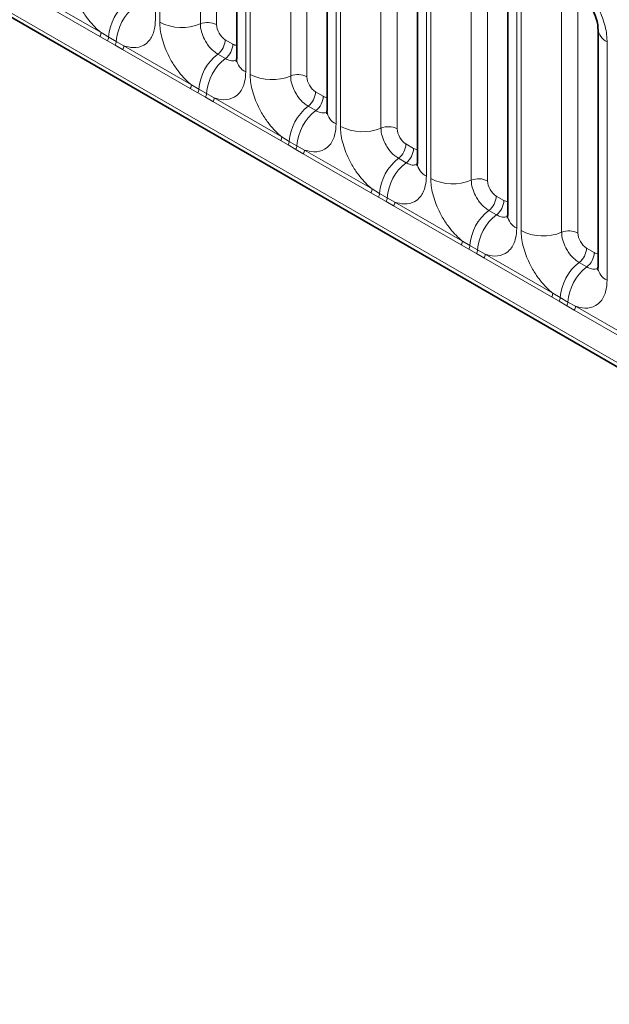
# Model space of a CAD drawing. Units: millimetres. Extents: x 15 to 416, y 5 to 292.
# Drawn here: x 277 to 281, y 242 to 250 of the extents above; entities that cross this region are included whole.
import ezdxf

# ---------------------------------------------------------------- set-up
doc = ezdxf.new("R2010")
doc.units = ezdxf.units.MM

msp = doc.modelspace()

# ---------------------------------------------------------------- linework, layer by layer
at = {"color": 7, "linetype": 'Continuous', "lineweight": 35}
for p, q in [((243.1598, 269.033), (313.6534, 228.3379)), ((278.3863, 251.3326), (278.3863, 249.408)), ((279.1146, 250.9121), (279.1146, 248.9875)), ((279.843, 250.4917), (279.843, 248.5671)), ((280.5713, 250.0712), (280.5713, 248.1466)), ((281.2996, 249.6508), (281.2996, 247.7262))]:
    msp.add_line(p, q, dxfattribs=at)
at = {"color": 8, "linetype": 'Continuous', "lineweight": 18}
for p, q in [((243.1598, 269.033), (313.6534, 228.3379)), ((313.02, 228.7365), (243.7932, 268.7003)), ((277.7312, 251.651), (277.7312, 249.7264)), ((277.7668, 249.7058), (277.7668, 251.6304)), ((278.0933, 251.6169), (278.0933, 249.6923)), ((278.2239, 251.6115), (278.2239, 249.6869)), ((278.4595, 251.2305), (278.4595, 249.3059)), ((278.4951, 249.2854), (278.4951, 251.21)), ((278.8216, 251.1964), (278.8216, 249.2719)), ((278.9522, 251.191), (278.9522, 249.2665)), ((279.1879, 250.8101), (279.1879, 248.8855)), ((279.2234, 248.8649), (279.2234, 250.7895)), ((279.5499, 250.776), (279.5499, 248.8514)), ((279.6805, 250.7706), (279.6805, 248.846)), ((279.9162, 250.3896), (279.9162, 248.465)), ((279.9518, 248.4445), (279.9518, 250.3691)), ((280.2782, 250.3555), (280.2782, 248.431)), ((280.4088, 250.3501), (280.4088, 248.4256)), ((280.6445, 249.9692), (280.6445, 248.0446)), ((277.2832, 249.5915), (276.7387, 249.9059)), ((276.7484, 249.9362), (277.2929, 249.6218)), ((280.6801, 248.024), (280.6801, 249.9486)), ((281.0066, 249.9351), (281.0066, 248.0105)), ((281.1372, 249.9297), (281.1372, 248.0051)), ((277.3444, 249.5564), (277.2832, 249.5915)), ((277.2929, 249.6218), (277.3542, 249.5857)), ((277.3542, 249.5857), (277.4157, 249.5502)), ((278.2945, 249.5645), (278.3561, 249.529)), ((277.4059, 249.5208), (277.3444, 249.5564)), ((277.467, 249.4854), (277.4059, 249.5208)), ((277.4157, 249.5502), (277.4767, 249.5157)), ((278.0115, 249.1711), (277.467, 249.4854)), ((277.4767, 249.5157), (278.0213, 249.2014)), ((281.3728, 249.5487), (281.3728, 247.6241)), ((278.2339, 249.4487), (278.2954, 249.4132)), ((278.0727, 249.1359), (278.0115, 249.1711)), ((278.0213, 249.2014), (278.0825, 249.1653)), ((278.0825, 249.1653), (278.144, 249.1297)), ((278.1342, 249.1004), (278.0727, 249.1359)), ((278.1953, 249.065), (278.1342, 249.1004)), ((278.144, 249.1297), (278.2051, 249.0953)), ((278.2051, 249.0953), (278.7496, 248.7809)), ((279.0229, 249.1441), (279.0844, 249.1085)), ((278.7398, 248.7506), (278.1953, 249.065)), ((278.9623, 249.0282), (279.0238, 248.9927)), ((278.7496, 248.7809), (278.8108, 248.7448)), ((278.8011, 248.7155), (278.7398, 248.7506)), ((278.8626, 248.6799), (278.8011, 248.7155)), ((278.8108, 248.7448), (278.8723, 248.7093)), ((278.8723, 248.7093), (278.9334, 248.6748)), ((279.7512, 248.7236), (279.8127, 248.6881)), ((278.9236, 248.6445), (278.8626, 248.6799)), ((279.4682, 248.3302), (278.9236, 248.6445)), ((278.9334, 248.6748), (279.4779, 248.3605)), ((279.6906, 248.6078), (279.7521, 248.5723)), ((279.5294, 248.295), (279.4682, 248.3302)), ((279.4779, 248.3605), (279.5391, 248.3244)), ((279.5909, 248.2595), (279.5294, 248.295)), ((279.5391, 248.3244), (279.6006, 248.2888)), ((279.6006, 248.2888), (279.6617, 248.2544)), ((280.4795, 248.3032), (280.541, 248.2676)), ((279.652, 248.2241), (279.5909, 248.2595)), ((280.1965, 247.9097), (279.652, 248.2241)), ((279.6617, 248.2544), (280.2062, 247.94)), ((280.4189, 248.1873), (280.4804, 248.1518)), ((280.2577, 247.8746), (280.1965, 247.9097)), ((280.2062, 247.94), (280.2674, 247.9039)), ((280.2674, 247.9039), (280.329, 247.8684)), ((280.3192, 247.839), (280.2577, 247.8746)), ((280.3803, 247.8036), (280.3192, 247.839)), ((280.329, 247.8684), (280.39, 247.8339)), ((280.39, 247.8339), (280.9345, 247.5196)), ((281.2078, 247.8827), (281.2693, 247.8472)), ((280.9248, 247.4893), (280.3803, 247.8036)), ((281.1472, 247.7669), (281.2087, 247.7314)), ((280.9345, 247.5196), (280.9958, 247.4835)), ((280.986, 247.4541), (280.9248, 247.4893)), ((281.0475, 247.4186), (280.986, 247.4541)), ((280.9958, 247.4835), (281.0573, 247.4479)), ((281.1086, 247.3832), (281.0475, 247.4186)), ((281.0573, 247.4479), (281.1183, 247.4135)), ((281.1183, 247.4135), (281.6629, 247.0991)), ((281.6531, 247.0688), (281.1086, 247.3832))]:
    msp.add_line(p, q, dxfattribs=at)
for centre, radius, start, end in [((277.7458, 249.5586), 0.3926, 127.7241, 176.04371), ((277.8073, 249.5231), 0.3926, 127.7241, 176.04371), ((277.9447, 250.0533), 0.3903, 242.88291, 292.37029), ((278.1527, 249.5479), 0.1561, 62.88291, 112.37029), ((281.4208, 249.6603), 0.1215, 183.92666, 246.73985), ((277.2341, 249.6241), 0.0589, 326.48815, 357.83256), ((277.2946, 249.5892), 0.0597, 326.60034, 356.63971), ((278.1386, 249.5723), 0.1561, 307.62647, 357.12109), ((277.3561, 249.5537), 0.0597, 326.60034, 356.63971), ((277.4179, 249.518), 0.0589, 326.48815, 357.83256), ((278.2001, 249.5368), 0.1561, 307.62647, 357.12109), ((278.4741, 249.1382), 0.3926, 127.7241, 176.04371), ((278.5357, 249.1027), 0.3926, 127.7241, 176.04371), ((278.5078, 249.4179), 0.1219, 184.64937, 246.67077), ((278.673, 249.6328), 0.3903, 242.88291, 292.37029), ((278.881, 249.1275), 0.1561, 62.88291, 112.37029), ((277.9624, 249.2036), 0.0589, 326.48815, 357.83256), ((278.0229, 249.1688), 0.0597, 326.60034, 356.63971), ((278.0844, 249.1332), 0.0597, 326.60034, 356.63971), ((278.1462, 249.0975), 0.0589, 326.48815, 357.83256), ((278.8669, 249.1519), 0.1561, 307.62647, 357.12109), ((278.9285, 249.1164), 0.1561, 307.62647, 357.12109), ((279.2025, 248.7177), 0.3926, 127.7241, 176.04371), ((279.264, 248.6822), 0.3926, 127.7241, 176.04371), ((279.2392, 248.9996), 0.1251, 185.5369, 245.78324), ((279.4014, 249.2124), 0.3903, 242.88291, 292.37029), ((279.6093, 248.707), 0.1561, 62.88291, 112.37029), ((278.6907, 248.7832), 0.0589, 326.48815, 357.83256), ((278.7512, 248.7483), 0.0597, 326.60034, 356.63971), ((278.8127, 248.7128), 0.0597, 326.60034, 356.63971), ((279.5953, 248.7314), 0.1561, 307.62647, 357.12109), ((279.6568, 248.6959), 0.1561, 307.62647, 357.12109), ((278.8745, 248.6771), 0.0589, 326.48815, 357.83256), ((279.9308, 248.2973), 0.3926, 127.7241, 176.04371), ((279.9923, 248.2618), 0.3926, 127.7241, 176.04371), ((279.9644, 248.577), 0.1219, 184.64937, 246.67077), ((280.1297, 248.7919), 0.3903, 242.88291, 292.37029), ((280.3377, 248.2866), 0.1561, 62.88291, 112.37029), ((279.419, 248.3627), 0.0589, 326.48815, 357.83256), ((279.4796, 248.3279), 0.0597, 326.60034, 356.63971), ((279.5411, 248.2923), 0.0597, 326.60034, 356.63971), ((280.3236, 248.311), 0.1561, 307.62647, 357.12109), ((279.6028, 248.2566), 0.0589, 326.48815, 357.83256), ((280.3851, 248.2755), 0.1561, 307.62647, 357.12109), ((280.6591, 247.8768), 0.3926, 127.7241, 176.04371), ((280.7206, 247.8413), 0.3926, 127.7241, 176.04371), ((280.6928, 248.1565), 0.1219, 184.64937, 246.67077), ((280.858, 248.3715), 0.3903, 242.88291, 292.37029), ((281.066, 247.8661), 0.1561, 62.88291, 112.37029), ((280.1473, 247.9423), 0.0589, 326.48815, 357.83256), ((280.2079, 247.9074), 0.0597, 326.60034, 356.63971), ((280.2694, 247.8719), 0.0597, 326.60034, 356.63971), ((280.3311, 247.8362), 0.0589, 326.48815, 357.83256), ((281.0519, 247.8905), 0.1561, 307.62647, 357.12109), ((281.1134, 247.855), 0.1561, 307.62647, 357.12109), ((281.3874, 247.4564), 0.3926, 127.7241, 176.04371), ((281.4489, 247.4209), 0.3926, 127.7241, 176.04371), ((281.4211, 247.7361), 0.1219, 184.64937, 246.67077), ((280.8757, 247.5218), 0.0589, 326.48815, 357.83256), ((280.9362, 247.487), 0.0597, 326.60034, 356.63971), ((280.9977, 247.4514), 0.0597, 326.60034, 356.63971), ((281.0595, 247.4157), 0.0589, 326.48815, 357.83256)]:
    msp.add_arc(centre, radius, start, end, dxfattribs=at)
for centre, major_axis, ratio, start_param, end_param in [((278.2946, 249.6462), (-0.05, 0.0866), 0.578085, 0.786089, 2.355667), ((278.356, 249.6107), (-0.0501, 0.0867), 0.576679, 2.356885, 2.798959), ((279.023, 249.2257), (-0.05, 0.0866), 0.578085, 0.786089, 2.355667), ((279.0843, 249.1903), (-0.0501, 0.0867), 0.576679, 2.356885, 2.798959), ((279.7513, 248.8053), (-0.05, 0.0866), 0.578085, 0.786089, 2.355667), ((279.8126, 248.7698), (-0.0501, 0.0867), 0.576679, 2.356885, 2.798959), ((280.4796, 248.3848), (-0.05, 0.0866), 0.578085, 0.786089, 2.355667), ((280.5409, 248.3494), (-0.0501, 0.0867), 0.576679, 2.356885, 2.798959), ((281.2079, 247.9644), (-0.05, 0.0866), 0.578085, 0.786089, 2.355667), ((281.2692, 247.9289), (-0.0501, 0.0867), 0.576679, 2.356885, 2.798959)]:
    msp.add_ellipse(centre, major_axis=major_axis, ratio=ratio, start_param=start_param, end_param=end_param, dxfattribs=at)
for points, knots in [([(277.2929, 249.6218), (277.2886, 249.6254), (277.2496, 249.6574), (277.1915, 249.7202), (277.1189, 249.8298), (277.0644, 249.9504), (277.0405, 250.0575), (277.0389, 250.1126), (277.0385, 250.1263)], [0, 0, 0, 0, 0.030979, 0.276013, 0.429338, 0.674294, 0.919249, 1, 1, 1, 1]), ([(281.1183, 250.0532), (281.1227, 250.0496), (281.1616, 250.0176), (281.2198, 249.9548), (281.2924, 249.8452), (281.3469, 249.7246), (281.3708, 249.6175), (281.3724, 249.5624), (281.3728, 249.5487)], [0, 0, 0, 0, 0.030979, 0.276013, 0.429338, 0.674294, 0.919249, 1, 1, 1, 1]), ([(277.7312, 249.7264), (277.7295, 249.6986), (277.7252, 249.6313), (277.6906, 249.562), (277.6322, 249.5123), (277.5624, 249.4936), (277.5025, 249.5091), (277.4767, 249.5157)], [0, 0, 0, 0, 0.172764, 0.4177222, 0.5710003, 0.8158804, 1, 1, 1, 1]), ([(278.0213, 249.2014), (278.0169, 249.205), (277.978, 249.237), (277.9198, 249.2998), (277.8472, 249.4094), (277.7927, 249.53), (277.7688, 249.637), (277.7672, 249.6922), (277.7668, 249.7058)], [0, 0, 0, 0, 0.030979, 0.276013, 0.429338, 0.674294, 0.919249, 1, 1, 1, 1]), ([(278.0933, 249.6923), (278.0935, 249.6862), (278.0942, 249.6616), (278.1048, 249.6139), (278.1291, 249.5602), (278.1615, 249.5114), (278.1959, 249.4737), (278.2228, 249.456), (278.2339, 249.4487)], [0, 0, 0, 0, 0.070739, 0.285278, 0.499774, 0.634031, 0.848619, 1, 1, 1, 1]), ([(278.2954, 249.4132), (278.3006, 249.4104), (278.3215, 249.3992), (278.3545, 249.3901), (278.3761, 249.3978), (278.3854, 249.401)], [0, 0, 0, 0, 0.158266, 0.638261, 1, 1, 1, 1]), ([(278.4595, 249.3059), (278.4578, 249.2781), (278.4536, 249.2109), (278.4189, 249.1415), (278.3605, 249.0918), (278.2907, 249.0731), (278.2308, 249.0886), (278.2051, 249.0953)], [0, 0, 0, 0, 0.172764, 0.417722, 0.571, 0.81588, 1, 1, 1, 1]), ([(278.7496, 248.7809), (278.7452, 248.7845), (278.7063, 248.8165), (278.6481, 248.8793), (278.5756, 248.9889), (278.521, 249.1095), (278.4971, 249.2166), (278.4955, 249.2717), (278.4951, 249.2854)], [0, 0, 0, 0, 0.030979, 0.276013, 0.429338, 0.674294, 0.919249, 1, 1, 1, 1]), ([(278.8216, 249.2719), (278.8218, 249.2658), (278.8225, 249.2412), (278.8331, 249.1935), (278.8574, 249.1397), (278.8898, 249.091), (278.9242, 249.0533), (278.9511, 249.0356), (278.9623, 249.0282)], [0, 0, 0, 0, 0.070739, 0.285278, 0.499774, 0.634031, 0.848619, 1, 1, 1, 1]), ([(279.0238, 248.9927), (279.0289, 248.99), (279.0498, 248.9788), (279.0828, 248.9697), (279.1044, 248.9773), (279.1137, 248.9806)], [0, 0, 0, 0, 0.1582662, 0.6382613, 1, 1, 1, 1]), ([(279.1879, 248.8855), (279.1861, 248.8577), (279.1819, 248.7904), (279.1472, 248.7211), (279.0888, 248.6714), (279.019, 248.6527), (278.9591, 248.6682), (278.9334, 248.6748)], [0, 0, 0, 0, 0.172764, 0.417722, 0.571, 0.81588, 1, 1, 1, 1]), ([(279.4779, 248.3605), (279.4735, 248.3641), (279.4346, 248.3961), (279.3764, 248.4589), (279.3039, 248.5685), (279.2493, 248.6891), (279.2254, 248.7961), (279.2238, 248.8513), (279.2234, 248.8649)], [0, 0, 0, 0, 0.030979, 0.276013, 0.429338, 0.674294, 0.919249, 1, 1, 1, 1]), ([(279.5499, 248.8514), (279.5501, 248.8453), (279.5508, 248.8207), (279.5615, 248.773), (279.5858, 248.7193), (279.6181, 248.6705), (279.6525, 248.6328), (279.6794, 248.6151), (279.6906, 248.6078)], [0, 0, 0, 0, 0.070739, 0.285278, 0.499774, 0.634031, 0.848619, 1, 1, 1, 1]), ([(279.7521, 248.5723), (279.7573, 248.5695), (279.7782, 248.5583), (279.8111, 248.5492), (279.8328, 248.5569), (279.8421, 248.5601)], [0, 0, 0, 0, 0.1582662, 0.6382613, 1, 1, 1, 1]), ([(279.9162, 248.465), (279.9144, 248.4372), (279.9102, 248.37), (279.8756, 248.3006), (279.8171, 248.2509), (279.7474, 248.2322), (279.6874, 248.2477), (279.6617, 248.2544)], [0, 0, 0, 0, 0.172764, 0.4177222, 0.5710003, 0.8158804, 1, 1, 1, 1]), ([(280.2062, 247.94), (280.2019, 247.9436), (280.1629, 247.9756), (280.1048, 248.0384), (280.0322, 248.148), (279.9776, 248.2686), (279.9538, 248.3757), (279.9522, 248.4308), (279.9518, 248.4445)], [0, 0, 0, 0, 0.0309785, 0.2760126, 0.4293382, 0.6742942, 0.9192491, 1, 1, 1, 1]), ([(280.2782, 248.431), (280.2784, 248.4249), (280.2791, 248.4003), (280.2898, 248.3526), (280.3141, 248.2988), (280.3464, 248.2501), (280.3809, 248.2124), (280.4078, 248.1947), (280.4189, 248.1873)], [0, 0, 0, 0, 0.070739, 0.285278, 0.499774, 0.634031, 0.848619, 1, 1, 1, 1]), ([(280.4804, 248.1518), (280.4856, 248.1491), (280.5065, 248.1379), (280.5394, 248.1288), (280.5611, 248.1364), (280.5704, 248.1397)], [0, 0, 0, 0, 0.158266, 0.638261, 1, 1, 1, 1]), ([(280.6445, 248.0446), (280.6427, 248.0168), (280.6385, 247.9495), (280.6039, 247.8802), (280.5454, 247.8305), (280.4757, 247.8118), (280.4157, 247.8273), (280.39, 247.8339)], [0, 0, 0, 0, 0.172764, 0.417722, 0.571, 0.81588, 1, 1, 1, 1]), ([(280.9345, 247.5196), (280.9302, 247.5232), (280.8912, 247.5552), (280.8331, 247.618), (280.7605, 247.7276), (280.706, 247.8482), (280.6821, 247.9552), (280.6805, 248.0104), (280.6801, 248.024)], [0, 0, 0, 0, 0.030979, 0.276013, 0.429338, 0.674294, 0.919249, 1, 1, 1, 1]), ([(281.0066, 248.0105), (281.0067, 248.0044), (281.0075, 247.9798), (281.0181, 247.9321), (281.0424, 247.8784), (281.0748, 247.8296), (281.1092, 247.7919), (281.1361, 247.7742), (281.1472, 247.7669)], [0, 0, 0, 0, 0.0707389, 0.2852783, 0.4997743, 0.6340311, 0.8486188, 1, 1, 1, 1]), ([(281.2087, 247.7314), (281.2139, 247.7286), (281.2348, 247.7174), (281.2678, 247.7083), (281.2894, 247.716), (281.2987, 247.7192)], [0, 0, 0, 0, 0.158266, 0.638261, 1, 1, 1, 1]), ([(281.3728, 247.6241), (281.3711, 247.5963), (281.3668, 247.5291), (281.3322, 247.4597), (281.2738, 247.41), (281.204, 247.3913), (281.1441, 247.4068), (281.1183, 247.4135)], [0, 0, 0, 0, 0.172764, 0.417722, 0.571, 0.81588, 1, 1, 1, 1])]:
    msp.add_open_spline(points, degree=3, knots=knots, dxfattribs=at)
at = {"color": 7, "linetype": 'Continuous', "lineweight": 35}
for points, knots in [([(281.1101, 249.9794), (281.1151, 249.9767), (281.1288, 249.9691), (281.165, 249.9386), (281.2102, 249.8871), (281.2538, 249.8174), (281.2842, 249.7454), (281.2984, 249.6849), (281.2988, 249.6617), (281.299, 249.6518)], [0, 0, 0, 0, 0.076376, 0.212463, 0.372485, 0.547744, 0.72611, 0.882363, 1, 1, 1, 1]), ([(278.3855, 249.4099), (278.3855, 249.4027), (278.3854, 249.3854), (278.3849, 249.3863), (278.3846, 249.3868)], [0, 0, 0, 0, 0.419582, 1, 1, 1, 1]), ([(279.1138, 248.9896), (279.1138, 248.9823), (279.1137, 248.9649), (279.1132, 248.9658), (279.1129, 248.9663)], [0, 0, 0, 0, 0.421157, 1, 1, 1, 1]), ([(279.8422, 248.569), (279.8421, 248.5618), (279.842, 248.5445), (279.8415, 248.5454), (279.8412, 248.5459)], [0, 0, 0, 0, 0.419582, 1, 1, 1, 1]), ([(280.5705, 248.1486), (280.5704, 248.1413), (280.5703, 248.124), (280.5698, 248.1249), (280.5696, 248.1254)], [0, 0, 0, 0, 0.4195821, 1, 1, 1, 1]), ([(281.2988, 247.7281), (281.2988, 247.7209), (281.2986, 247.7036), (281.2982, 247.7045), (281.2979, 247.705)], [0, 0, 0, 0, 0.4195821, 1, 1, 1, 1])]:
    msp.add_open_spline(points, degree=3, knots=knots, dxfattribs=at)

doc.saveas('drawing.dxf')
